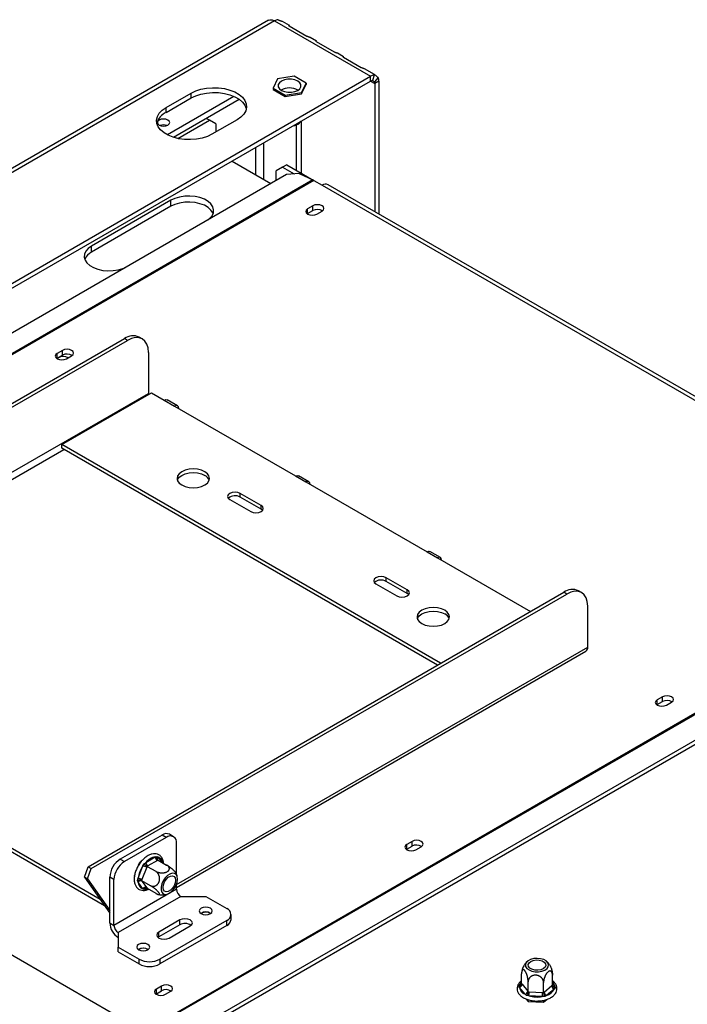
# Model space of a CAD drawing. Units: millimetres. Extents: x 4 to 265, y 3 to 200.
# Drawn here: x 177 to 192, y 72 to 95 of the extents above; entities that cross this region are included whole.
import ezdxf

# ---------------------------------------------------------------- set-up
doc = ezdxf.new("R2010")
doc.units = ezdxf.units.MM

msp = doc.modelspace()

# ---------------------------------------------------------------- linework, layer by layer
at = {"color": 7, "linetype": 'Continuous', "lineweight": 25}
for p, q in [((182.185, 94.68), (159.864, 81.794)), ((182.319, 94.666), (184.487, 93.415)), ((182.653, 94.564), (182.499, 94.653)), ((182.648, 94.556), (183.049, 94.324)), ((183.265, 94.21), (183.124, 94.292)), ((183.261, 94.202), (183.662, 93.97)), ((183.878, 93.856), (183.737, 93.938)), ((183.874, 93.848), (184.275, 93.617)), ((163.241, 81.149), (184.487, 93.415)), ((182.758, 93.417), (182.386, 93.359)), ((183.03, 93.26), (182.758, 93.417)), ((184.574, 93.455), (184.349, 93.584)), ((184.487, 93.306), (184.487, 93.415)), ((184.566, 93.44), (184.527, 93.318)), ((163.335, 81.095), (184.487, 93.306)), ((182.386, 93.359), (182.286, 93.145)), ((182.93, 93.045), (183.03, 93.26)), ((182.93, 93.018), (183.03, 93.233)), ((183.03, 93.26), (183.03, 93.233)), ((184.658, 93.387), (184.573, 93.292)), ((184.676, 93.306), (184.581, 93.251)), ((184.581, 93.251), (184.581, 90.358)), ((184.676, 93.306), (184.676, 90.304)), ((179.867, 92.707), (180.433, 93.034)), ((181.4, 92.96), (179.897, 92.092)), ((180.433, 92.925), (180.433, 93.034)), ((182.286, 93.145), (182.559, 92.988)), ((182.286, 93.145), (182.286, 93.118)), ((182.286, 93.118), (182.559, 92.96)), ((182.559, 92.988), (182.93, 93.045)), ((182.559, 92.96), (182.93, 93.018)), ((182.559, 92.988), (182.559, 92.96)), ((182.842, 93.104), (182.849, 93.1)), ((182.93, 93.045), (182.93, 93.018)), ((179.867, 92.598), (180.433, 92.925)), ((181.52, 92.893), (180.035, 92.036)), ((179.867, 92.598), (179.867, 92.707)), ((180.132, 92.01), (180.848, 92.424)), ((180.848, 92.424), (180.777, 92.465)), ((180.989, 92.342), (180.848, 92.424)), ((181.47, 92.435), (180.905, 92.108)), ((180.989, 92.342), (180.989, 92.157)), ((182.804, 92.314), (182.804, 91.294)), ((182.922, 92.402), (182.922, 91.226)), ((181.362, 91.501), (182.237, 90.996)), ((182.592, 91.417), (182.498, 91.362)), ((182.592, 91.417), (183.202, 91.065)), ((182.589, 91.199), (164.652, 80.844)), ((182.498, 91.362), (182.356, 91.281)), ((182.356, 91.065), (182.356, 91.281)), ((182.498, 91.362), (182.762, 91.21)), ((182.871, 91.216), (182.589, 91.199)), ((182.871, 91.216), (183.185, 91.073)), ((183.185, 91.073), (164.965, 80.555)), ((183.205, 91.063), (164.985, 80.545)), ((183.205, 91.063), (183.394, 90.954)), ((183.394, 90.954), (197.748, 82.668)), ((197.881, 82.681), (183.527, 90.967)), ((179.976, 90.614), (178.185, 89.58)), ((179.976, 90.478), (179.976, 90.614)), ((179.976, 90.478), (178.185, 89.444)), ((183.057, 90.308), (183.066, 90.313)), ((183.184, 90.49), (183.066, 90.422)), ((183.066, 90.313), (183.066, 90.422)), ((183.066, 90.313), (183.184, 90.381)), ((183.184, 90.381), (183.184, 90.49)), ((183.273, 90.302), (183.391, 90.37)), ((183.389, 90.369), (183.389, 90.383)), ((183.398, 90.377), (183.398, 90.375)), ((178.185, 89.444), (178.185, 89.58)), ((168.184, 81.29), (178.927, 87.491)), ((168.255, 81.249), (178.998, 87.451)), ((178.998, 87.451), (178.927, 87.491)), ((179.331, 87.484), (179.26, 87.524)), ((177.527, 87.224), (177.409, 87.156)), ((177.527, 87.116), (177.527, 87.224)), ((179.469, 87.178), (179.469, 86.253)), ((177.4, 87.042), (177.409, 87.048)), ((177.409, 87.048), (177.409, 87.156)), ((177.409, 87.048), (177.527, 87.116)), ((177.616, 87.037), (177.734, 87.105)), ((169.098, 80.266), (179.469, 86.253)), ((177.513, 85.096), (179.54, 86.267)), ((179.54, 86.267), (179.823, 86.103)), ((179.823, 86.103), (180.058, 85.967)), ((180.125, 85.974), (179.889, 86.11)), ((180.058, 85.967), (182.793, 84.389)), ((186.069, 80.157), (177.513, 85.096)), ((177.513, 85.015), (177.513, 85.096)), ((185.998, 80.116), (177.513, 85.015)), ((182.793, 84.389), (183.028, 84.253)), ((183.095, 84.259), (182.859, 84.395)), ((183.028, 84.253), (185.762, 82.674)), ((181.308, 83.858), (181.779, 83.586)), ((182.015, 83.722), (181.543, 83.994)), ((181.543, 83.913), (181.543, 83.994)), ((182.015, 83.64), (181.543, 83.913)), ((182.015, 83.64), (182.015, 83.722)), ((182.048, 83.613), (182.015, 83.64)), ((197.936, 82.559), (179.717, 72.041)), ((197.956, 82.546), (179.736, 72.028)), ((185.762, 82.674), (185.998, 82.538)), ((186.065, 82.545), (185.829, 82.681)), ((185.998, 82.538), (188.096, 81.327)), ((215.303, 51.095), (161.195, 82.33)), ((198.27, 82.147), (180.333, 71.792)), ((185.315, 81.817), (184.843, 82.089)), ((184.843, 82.008), (184.843, 82.089)), ((198.26, 82.044), (180.323, 71.689)), ((184.607, 81.953), (185.079, 81.681)), ((185.315, 81.736), (184.843, 82.008)), ((178.107, 75.561), (188.85, 81.763)), ((178.178, 75.52), (188.921, 81.722)), ((185.315, 81.736), (185.315, 81.817)), ((185.348, 81.708), (185.315, 81.736)), ((188.921, 81.722), (188.85, 81.763)), ((189.254, 81.755), (189.183, 81.796)), ((189.392, 80.525), (189.392, 81.45)), ((180.106, 75.096), (189.351, 80.433)), ((169.169, 80.144), (178.378, 74.827)), ((169.169, 80.062), (178.475, 74.69)), ((191.08, 79.401), (190.962, 79.333)), ((191.08, 79.292), (191.08, 79.401)), ((190.953, 79.218), (190.962, 79.224)), ((190.962, 79.224), (190.962, 79.333)), ((190.962, 79.224), (191.08, 79.292)), ((191.169, 79.213), (191.287, 79.281)), ((179.776, 76.279), (178.833, 75.735)), ((179.87, 76.225), (179.776, 76.279)), ((180.036, 76.241), (179.942, 76.296)), ((179.87, 76.225), (178.927, 75.681)), ((180.106, 75.377), (180.106, 76.089)), ((185.423, 76.135), (185.305, 76.067)), ((185.305, 75.958), (185.305, 76.067)), ((185.423, 76.026), (185.423, 76.135)), ((185.296, 75.953), (185.305, 75.958)), ((185.305, 75.958), (185.423, 76.026)), ((185.513, 75.947), (185.63, 76.015)), ((178.833, 75.735), (178.927, 75.681)), ((179.248, 75.597), (179.275, 75.666)), ((179.275, 75.666), (179.314, 75.689)), ((179.275, 75.666), (179.288, 75.658)), ((179.343, 75.581), (179.37, 75.63)), ((179.37, 75.63), (179.409, 75.662)), ((179.409, 75.662), (179.624, 75.786)), ((179.671, 75.705), (179.456, 75.581)), ((179.624, 75.786), (179.661, 75.798)), ((179.661, 75.798), (179.689, 75.78)), ((179.687, 75.714), (179.671, 75.705)), ((179.687, 75.714), (179.881, 75.602)), ((178.025, 75.33), (178.107, 75.561)), ((178.096, 75.289), (178.178, 75.52)), ((178.107, 75.561), (178.178, 75.52)), ((179.236, 75.304), (179.343, 75.581)), ((179.431, 75.55), (179.324, 75.273)), ((179.439, 75.571), (179.431, 75.55)), ((179.456, 75.581), (179.439, 75.571)), ((179.439, 75.571), (179.633, 75.46)), ((178.096, 75.289), (178.025, 75.33)), ((178.025, 75.33), (178.597, 74.516)), ((178.096, 75.289), (178.597, 74.575)), ((178.691, 75.272), (178.597, 75.327)), ((178.597, 74.293), (178.597, 75.327)), ((178.691, 74.238), (178.691, 75.272)), ((179.151, 75.347), (179.157, 75.364)), ((179.151, 75.347), (179.155, 75.345)), ((179.224, 75.255), (179.236, 75.304)), ((179.236, 75.217), (179.224, 75.255)), ((179.343, 75.064), (179.236, 75.217)), ((179.324, 75.273), (179.315, 75.252)), ((179.315, 75.252), (179.509, 75.14)), ((179.315, 75.252), (179.324, 75.24)), ((179.324, 75.24), (179.431, 75.087)), ((180.106, 75.055), (180.106, 75.174)), ((180.106, 75.055), (178.691, 74.238)), ((179.37, 75.048), (179.343, 75.064)), ((179.409, 75.058), (179.37, 75.048)), ((179.431, 75.087), (179.439, 75.076)), ((179.439, 75.076), (179.633, 74.964)), ((180.2, 74.891), (178.786, 74.075)), ((180.2, 74.891), (180.765, 74.891)), ((180.765, 74.891), (181.237, 74.619)), ((180.666, 74.513), (180.658, 74.507)), ((178.597, 74.293), (178.691, 74.238)), ((180.176, 74.361), (179.705, 74.088)), ((181.237, 74.347), (179.728, 73.476)), ((180.176, 74.252), (180.176, 74.361)), ((181.237, 74.238), (181.237, 74.347)), ((181.335, 74.374), (181.335, 74.483)), ((178.786, 74.075), (178.786, 73.748)), ((180.176, 74.252), (179.705, 73.98)), ((179.705, 73.98), (179.705, 74.088)), ((181.237, 74.238), (179.728, 73.367)), ((179.941, 73.952), (180.412, 74.225)), ((179.705, 73.98), (179.685, 73.966)), ((178.786, 73.748), (179.257, 73.476)), ((178.786, 73.639), (178.786, 73.748)), ((178.786, 73.639), (179.257, 73.367)), ((179.252, 73.697), (179.243, 73.691)), ((179.257, 73.367), (179.257, 73.476)), ((179.728, 73.476), (179.728, 73.367)), ((187.906, 73.211), (187.903, 73.182)), ((187.898, 72.924), (187.898, 73.147)), ((188.046, 72.74), (188.046, 72.964)), ((188.395, 72.723), (188.395, 72.946)), ((188.596, 72.888), (188.596, 73.112)), ((179.766, 72.869), (179.648, 72.801)), ((179.648, 72.692), (179.648, 72.801)), ((179.648, 72.692), (179.766, 72.76)), ((179.766, 72.76), (179.766, 72.869)), ((179.856, 72.682), (179.974, 72.75)), ((187.837, 72.872), (187.857, 72.903)), ((187.847, 72.841), (187.837, 72.872)), ((187.976, 72.682), (187.847, 72.841)), ((187.898, 72.924), (187.908, 72.912)), ((187.908, 72.912), (188.036, 72.753)), ((188.036, 72.753), (188.046, 72.74)), ((188.046, 72.74), (188.069, 72.74)), ((188.069, 72.74), (188.372, 72.724)), ((188.372, 72.724), (188.395, 72.723)), ((188.395, 72.723), (188.408, 72.734)), ((188.408, 72.734), (188.583, 72.878)), ((188.637, 72.801), (188.463, 72.658)), ((188.583, 72.878), (188.596, 72.888)), ((188.657, 72.83), (188.637, 72.801)), ((188.647, 72.863), (188.657, 72.83)), ((179.64, 72.687), (179.648, 72.692)), ((188.011, 72.656), (187.976, 72.682)), ((188.005, 72.574), (188.046, 72.523)), ((188.063, 72.647), (188.011, 72.656)), ((188.046, 72.523), (188.046, 72.561)), ((188.046, 72.523), (188.395, 72.505)), ((188.366, 72.632), (188.063, 72.647)), ((188.421, 72.635), (188.366, 72.632)), ((188.395, 72.505), (188.469, 72.567)), ((188.395, 72.505), (188.395, 72.547)), ((188.463, 72.658), (188.421, 72.635))]:
    msp.add_line(p, q, dxfattribs=at)
at = {"color": 8, "linetype": 'Continuous', "lineweight": 25}
for p, q in [((182.319, 94.666), (160.95, 82.33)), ((184.487, 93.306), (184.581, 93.251)), ((182.074, 91.09), (182.074, 91.912)), ((181.885, 91.803), (181.885, 91.199)), ((169.169, 80.144), (177.56, 84.988)), ((180.106, 75.163), (189.392, 80.525)), ((179.689, 75.78), (179.769, 75.667)), ((179.44, 75.076), (179.409, 75.058)), ((187.857, 72.903), (187.898, 72.937)), ((188.596, 72.925), (188.647, 72.863))]:
    msp.add_line(p, q, dxfattribs=at)
at = {"color": 7, "linetype": 'Continuous', "lineweight": 25, "flags": 128}
for points in [[(182.474, 93.096), (182.54, 93.069), (182.617, 93.054), (182.699, 93.054), (182.776, 93.069), (182.842, 93.096), (182.89, 93.134), (182.915, 93.179), (182.915, 93.226), (182.89, 93.27), (182.842, 93.308), (182.776, 93.336), (182.699, 93.351), (182.617, 93.351), (182.54, 93.336), (182.474, 93.308), (182.427, 93.27), (182.401, 93.226), (182.401, 93.179), (182.427, 93.134), (182.474, 93.096)], [(180.433, 93.034), (180.537, 93.083), (180.655, 93.121), (180.784, 93.146), (180.918, 93.157), (181.053, 93.153), (181.185, 93.136), (181.309, 93.104), (181.42, 93.06), (181.516, 93.005), (181.592, 92.94), (181.647, 92.869), (181.678, 92.793), (181.684, 92.715), (181.666, 92.637), (181.623, 92.563), (181.557, 92.495), (181.47, 92.435)], [(180.433, 92.925), (180.537, 92.975), (180.655, 93.013), (180.784, 93.037), (180.918, 93.048), (181.053, 93.045), (181.185, 93.027), (181.309, 92.995), (181.42, 92.951), (181.516, 92.896), (181.592, 92.831), (181.647, 92.76), (181.678, 92.684), (181.679, 92.68)], [(180.905, 92.108), (180.8, 92.058), (180.682, 92.02), (180.554, 91.996), (180.42, 91.985), (180.285, 91.988), (180.153, 92.006), (180.029, 92.038), (179.918, 92.082), (179.822, 92.137), (179.745, 92.202), (179.691, 92.273), (179.66, 92.349), (179.653, 92.427), (179.672, 92.505), (179.715, 92.579), (179.781, 92.647), (179.867, 92.707)], [(179.712, 92.427), (179.682, 92.4), (179.671, 92.369), (179.682, 92.339), (179.712, 92.312), (179.757, 92.295), (179.811, 92.289), (179.864, 92.295), (179.91, 92.312), (179.94, 92.339), (179.951, 92.369), (179.94, 92.4), (179.91, 92.427), (179.864, 92.444), (179.811, 92.45), (179.757, 92.444), (179.712, 92.427)], [(180.81, 90.172), (180.852, 90.204), (180.906, 90.265), (180.936, 90.331), (180.942, 90.4), (180.924, 90.467), (180.881, 90.531), (180.817, 90.588), (180.733, 90.637), (180.634, 90.674), (180.523, 90.699), (180.406, 90.709), (180.288, 90.706), (180.173, 90.688), (180.068, 90.657), (179.976, 90.614)], [(180.931, 90.315), (180.924, 90.331), (180.881, 90.395), (180.817, 90.452), (180.733, 90.501), (180.634, 90.538), (180.523, 90.562), (180.406, 90.573), (180.288, 90.57), (180.173, 90.552), (180.068, 90.521), (179.976, 90.478)], [(183.391, 90.37), (183.423, 90.398), (183.434, 90.43), (183.423, 90.463), (183.391, 90.49), (183.344, 90.508), (183.287, 90.515), (183.231, 90.508), (183.184, 90.49)], [(183.066, 90.422), (183.034, 90.395), (183.023, 90.362), (183.034, 90.33), (183.066, 90.302), (183.114, 90.284), (183.17, 90.278), (183.226, 90.284), (183.273, 90.302)], [(178.185, 89.58), (178.11, 89.527), (178.056, 89.466), (178.026, 89.4), (178.019, 89.331), (178.038, 89.264), (178.08, 89.2), (178.145, 89.143), (178.229, 89.094), (178.328, 89.057), (178.439, 89.032), (178.556, 89.022), (178.674, 89.025), (178.788, 89.043), (178.894, 89.074), (178.95, 89.098)], [(179.469, 87.178), (179.46, 87.279), (179.433, 87.366), (179.39, 87.435), (179.331, 87.484), (179.26, 87.51), (179.178, 87.513), (179.09, 87.493), (178.998, 87.451)], [(177.734, 87.105), (177.766, 87.132), (177.777, 87.165), (177.766, 87.197), (177.734, 87.224), (177.687, 87.243), (177.631, 87.249), (177.575, 87.243), (177.527, 87.224)], [(177.409, 87.156), (177.377, 87.129), (177.366, 87.097), (177.377, 87.064), (177.409, 87.037), (177.457, 87.018), (177.513, 87.012), (177.569, 87.018), (177.616, 87.037)], [(177.449, 87.065), (177.419, 87.039), (177.415, 87.033)], [(179.469, 86.253), (179.47, 86.236), (179.472, 86.228)], [(179.823, 86.103), (179.859, 86.116), (179.889, 86.11)], [(180.153, 85.913), (180.145, 85.95), (180.125, 85.974), (180.094, 85.98), (180.058, 85.967)], [(180.223, 84.185), (180.299, 84.151), (180.388, 84.13), (180.483, 84.123), (180.578, 84.13), (180.666, 84.151), (180.742, 84.185), (180.8, 84.229), (180.837, 84.28), (180.849, 84.334), (180.837, 84.389), (180.8, 84.44), (180.742, 84.484), (180.666, 84.518), (180.578, 84.539), (180.483, 84.546), (180.388, 84.539), (180.299, 84.518), (180.223, 84.484), (180.165, 84.44), (180.128, 84.389), (180.116, 84.334), (180.128, 84.28), (180.165, 84.229), (180.223, 84.185)], [(180.123, 84.294), (180.128, 84.308), (180.165, 84.359), (180.223, 84.402), (180.299, 84.436), (180.388, 84.457), (180.483, 84.464), (180.578, 84.457), (180.666, 84.436), (180.742, 84.402)], [(182.793, 84.389), (182.829, 84.401), (182.859, 84.395)], [(183.122, 84.198), (183.115, 84.236), (183.095, 84.259), (183.064, 84.265), (183.028, 84.253)], [(181.543, 83.994), (181.489, 84.015), (181.425, 84.022), (181.362, 84.015), (181.308, 83.994), (181.271, 83.963), (181.259, 83.926), (181.271, 83.889), (181.308, 83.858)], [(181.779, 83.586), (181.833, 83.565), (181.897, 83.558), (181.961, 83.565), (182.015, 83.586), (182.051, 83.617), (182.064, 83.654), (182.051, 83.691), (182.015, 83.722)], [(185.762, 82.674), (185.798, 82.687), (185.829, 82.681)], [(186.092, 82.484), (186.085, 82.521), (186.065, 82.545), (186.034, 82.551), (185.998, 82.538)], [(184.843, 82.089), (184.789, 82.11), (184.725, 82.117), (184.661, 82.11), (184.607, 82.089), (184.571, 82.058), (184.559, 82.021), (184.571, 81.984), (184.607, 81.953)], [(185.079, 81.681), (185.133, 81.66), (185.197, 81.653), (185.26, 81.66), (185.315, 81.681), (185.351, 81.712), (185.363, 81.749), (185.351, 81.786), (185.315, 81.817)], [(189.392, 81.45), (189.383, 81.551), (189.356, 81.638), (189.313, 81.706), (189.254, 81.755), (189.183, 81.782), (189.101, 81.785), (189.013, 81.765), (188.921, 81.722)], [(185.645, 81.055), (185.72, 81.022), (185.809, 81), (185.904, 80.993), (185.999, 81), (186.087, 81.022), (186.163, 81.055), (186.221, 81.099), (186.258, 81.15), (186.27, 81.205), (186.258, 81.26), (186.221, 81.311), (186.163, 81.355), (186.087, 81.388), (185.999, 81.409), (185.904, 81.417), (185.809, 81.409), (185.72, 81.388), (185.645, 81.355), (185.586, 81.311), (185.55, 81.26), (185.537, 81.205), (185.55, 81.15), (185.586, 81.099), (185.645, 81.055)], [(185.544, 81.164), (185.55, 81.178), (185.586, 81.229), (185.645, 81.273), (185.72, 81.307), (185.809, 81.328), (185.904, 81.335), (185.999, 81.328), (186.087, 81.307), (186.163, 81.273)], [(191.287, 79.281), (191.319, 79.308), (191.33, 79.341), (191.319, 79.373), (191.287, 79.401), (191.24, 79.419), (191.184, 79.425), (191.127, 79.419), (191.08, 79.401)], [(190.962, 79.333), (190.93, 79.305), (190.919, 79.273), (190.93, 79.24), (190.962, 79.213), (191.01, 79.194), (191.066, 79.188), (191.122, 79.194), (191.169, 79.213)], [(185.305, 76.067), (185.273, 76.039), (185.262, 76.007), (185.273, 75.975), (185.305, 75.947), (185.353, 75.929), (185.409, 75.922), (185.465, 75.929), (185.513, 75.947)], [(185.63, 76.015), (185.662, 76.043), (185.673, 76.075), (185.662, 76.107), (185.63, 76.135), (185.583, 76.153), (185.527, 76.16), (185.471, 76.153), (185.423, 76.135)], [(179.848, 74.938), (179.899, 74.944), (179.954, 74.971), (180.008, 75.017), (180.056, 75.076), (180.094, 75.145), (180.118, 75.216), (180.126, 75.284), (180.118, 75.343), (180.094, 75.387), (180.056, 75.412), (180.008, 75.416), (179.954, 75.399), (179.899, 75.362), (179.848, 75.309), (179.804, 75.244), (179.773, 75.174), (179.757, 75.103), (179.757, 75.039), (179.773, 74.988), (179.804, 74.953), (179.848, 74.938)], [(180.011, 75.359), (180.049, 75.345), (180.073, 75.31), (180.082, 75.259), (180.073, 75.198), (180.049, 75.135), (180.011, 75.077), (179.965, 75.031), (179.916, 75.002), (179.87, 74.995), (179.832, 75.01), (179.808, 75.045), (179.799, 75.096), (179.808, 75.156), (179.832, 75.22), (179.87, 75.278), (179.916, 75.324), (179.965, 75.352), (180.011, 75.359)], [(180.869, 74.625), (180.822, 74.643), (180.765, 74.649), (180.709, 74.643), (180.662, 74.625), (180.63, 74.597), (180.619, 74.565), (180.63, 74.532), (180.662, 74.505), (180.709, 74.487), (180.765, 74.48), (180.822, 74.487), (180.869, 74.505), (180.901, 74.532), (180.912, 74.565), (180.901, 74.597), (180.869, 74.625)], [(180.412, 74.225), (180.448, 74.256), (180.461, 74.293), (180.448, 74.329), (180.412, 74.361), (180.358, 74.381), (180.294, 74.389), (180.23, 74.381), (180.176, 74.361)], [(179.705, 74.088), (179.669, 74.057), (179.656, 74.02), (179.669, 73.984), (179.705, 73.952), (179.759, 73.932), (179.823, 73.924), (179.886, 73.932), (179.941, 73.952)], [(179.455, 73.808), (179.407, 73.827), (179.351, 73.833), (179.295, 73.827), (179.248, 73.808), (179.216, 73.781), (179.205, 73.748), (179.216, 73.716), (179.248, 73.688), (179.295, 73.67), (179.351, 73.664), (179.407, 73.67), (179.455, 73.688), (179.487, 73.716), (179.498, 73.748), (179.487, 73.781), (179.455, 73.808)], [(188.398, 73.466), (188.328, 73.486), (188.25, 73.493), (188.173, 73.487), (188.102, 73.468), (188.044, 73.438), (188.004, 73.399), (187.985, 73.355), (187.99, 73.31), (188.018, 73.268), (188.066, 73.232), (188.13, 73.206), (188.205, 73.192), (188.283, 73.192), (188.358, 73.204), (188.423, 73.229), (188.473, 73.264), (188.502, 73.306), (188.509, 73.351), (188.493, 73.395), (188.454, 73.435), (188.398, 73.466)], [(188.132, 73.247), (188.083, 73.276), (188.054, 73.312), (188.048, 73.352), (188.066, 73.391), (188.106, 73.423), (188.163, 73.446), (188.23, 73.457), (188.299, 73.453), (188.362, 73.436), (188.411, 73.408), (188.44, 73.372), (188.446, 73.332), (188.428, 73.293), (188.388, 73.26), (188.332, 73.237), (188.264, 73.227), (188.195, 73.23), (188.132, 73.247)], [(179.648, 72.801), (179.616, 72.774), (179.605, 72.741), (179.616, 72.709), (179.648, 72.682), (179.696, 72.663), (179.752, 72.657), (179.808, 72.663), (179.856, 72.682)], [(179.974, 72.75), (180.005, 72.777), (180.016, 72.809), (180.005, 72.842), (179.974, 72.869), (179.926, 72.888), (179.87, 72.894), (179.814, 72.888), (179.766, 72.869)]]:
    msp.add_lwpolyline(points, dxfattribs=at)
at = {"color": 8, "linetype": 'Continuous', "lineweight": 25, "flags": 128}
msp.add_lwpolyline([(179.454, 75.068), (179.435, 75.062), (179.409, 75.058)], dxfattribs=at)
at = {"color": 7, "linetype": 'Continuous', "lineweight": 25}
for centre, radius, start, end in [((182.411, 94.516), 0.176, 94.255, 121.5437), ((184.58, 93.264), 0.176, 94.255, 121.5437), ((184.533, 93.23), 0.0882, 94.255, 121.5437), ((184.493, 93.254), 0.0882, 358.454, 25.7377), ((184.499, 93.31), 0.176, 358.454, 25.7377), ((182.658, 92.765), 0.386, 61.5806, 119.6658), ((180.039, 92.241), 0.397, 115.6296, 163.4992), ((179.811, 92.089), 0.226, 70.4682, 109.5318), ((182.694, 92.586), 0.294, 278.5874, 309.1358), ((183.089, 90.862), 0.232, 59.9292, 65.4137), ((183.472, 90.845), 0.134, 65.6929, 125.6176), ((183.287, 90.192), 0.215, 58.9572, 118.7023), ((178.333, 89.151), 0.328, 116.7934, 156.7118), ((179.122, 87.219), 0.335, 65.6929, 125.6176), ((177.548, 86.883), 0.207, 58.3856, 118.4631), ((177.63, 86.927), 0.215, 58.3388, 118.7796), ((180.654, 84.22), 0.202, 21.2529, 64.1853), ((181.428, 83.714), 0.229, 59.7176, 131.8429), ((184.727, 81.81), 0.229, 59.7176, 131.8429), ((189.045, 81.49), 0.335, 65.6929, 125.6176), ((186.075, 81.091), 0.202, 21.2529, 64.1853), ((189.294, 80.514), 0.0986, 305.0133, 6.2988), ((191.183, 79.104), 0.215, 58.3388, 118.7796), ((179.873, 76.143), 0.168, 65.6929, 125.6176), ((179.962, 76.112), 0.146, 350.786, 129.2033), ((185.526, 75.838), 0.215, 58.3388, 118.7796), ((179.109, 75.304), 0.512, 122.6055, 177.3945), ((179.203, 75.249), 0.512, 122.6055, 177.3945), ((179.691, 75.422), 0.37, 100.4127, 139.582), ((179.511, 75.667), 0.102, 182.6055, 237.3945), ((179.726, 75.791), 0.102, 182.6055, 237.3945), ((179.859, 75.222), 0.628, 145.1202, 172.4684), ((179.305, 75.329), 0.254, 60.1095, 81.2221), ((179.197, 75.052), 0.254, 60.1095, 81.2221), ((179.294, 75.174), 0.0724, 66.028, 143.9743), ((179.405, 75.221), 0.169, 181.6195, 248.5818), ((179.402, 75.021), 0.0724, 66.028, 143.9743), ((180.31, 75.064), 0.205, 182.6055, 237.3945), ((180.765, 74.333), 0.21, 57.6052, 122.3948), ((180.765, 74.331), 0.207, 58.4307, 118.4584), ((181.185, 74.483), 0.146, 290.7834, 69.2166), ((179.006, 74.311), 0.41, 182.6055, 237.3945), ((180.293, 74.04), 0.242, 55.0725, 118.8293), ((181.168, 74.391), 0.168, 294.3747, 354.3052), ((178.896, 74.247), 0.205, 182.6055, 237.3945), ((179.351, 73.517), 0.21, 57.6052, 122.3948), ((179.351, 73.515), 0.207, 58.4167, 118.4599), ((179.493, 73.931), 0.512, 242.6097, 297.3903), ((179.493, 73.822), 0.512, 242.6097, 297.3903), ((179.869, 72.572), 0.215, 58.3388, 118.7796), ((187.828, 72.919), 0.0803, 284.0811, 354.8849), ((188.059, 72.88), 0.215, 190.4926, 247.3669), ((187.956, 72.76), 0.0803, 284.0811, 354.8849), ((187.328, 72.739), 0.741, 352.8219, 0.0107), ((187.631, 72.724), 0.741, 352.8219, 0.0107), ((188.498, 72.74), 0.0897, 183.904, 247.1313), ((188.385, 72.93), 0.283, 285.9866, 333.0213), ((188.672, 72.884), 0.0897, 183.904, 247.1313), ((188.248, 73.289), 0.668, 253.9844, 280.233)]:
    msp.add_arc(centre, radius, start, end, dxfattribs=at)
at = {"color": 8, "linetype": 'Continuous', "lineweight": 25}
for centre, radius, start, end in [((179.731, 75.742), 0.0567, 137.3583, 202.253), ((179.632, 75.629), 0.162, 8.8334, 69.301), ((179.449, 75.06), 0.0407, 149.0939, 182.5347), ((188.031, 72.831), 0.189, 134.9899, 157.8501), ((188.48, 72.844), 0.168, 6.4771, 46.2601), ((187.876, 72.944), 0.0454, 244.8038, 289.3227), ((188.63, 72.911), 0.051, 231.4694, 288.5253)]:
    msp.add_arc(centre, radius, start, end, dxfattribs=at)
at = {"color": 7, "linetype": 'Continuous', "lineweight": 25}
for points, knots in [([(182.184, 94.679), (182.204, 94.686), (182.243, 94.7), (182.294, 94.678), (182.319, 94.666)], [0, 0, 0, 0, 0.499949, 1, 1, 1, 1]), ([(182.398, 94.692), (182.407, 94.688), (182.42, 94.682), (182.439, 94.675), (182.458, 94.669), (182.479, 94.662), (182.494, 94.656), (182.499, 94.653), (182.499, 94.653)], [0, 0, 0, 0, 0.248913, 0.363378, 0.476623, 0.716374, 0.999955, 1, 1, 1, 1]), ([(182.653, 94.564), (182.648, 94.566), (182.64, 94.57), (182.634, 94.57), (182.634, 94.567), (182.637, 94.564), (182.641, 94.56), (182.646, 94.557), (182.648, 94.556)], [0, 0, 0, 0, 0.303302, 0.548569, 0.658368, 0.766398, 0.878519, 1, 1, 1, 1]), ([(183.049, 94.324), (183.056, 94.321), (183.066, 94.316), (183.08, 94.31), (183.094, 94.305), (183.109, 94.299), (183.12, 94.294), (183.124, 94.292), (183.124, 94.292)], [0, 0, 0, 0, 0.25233, 0.367339, 0.480323, 0.717539, 0.997059, 1, 1, 1, 1]), ([(183.265, 94.21), (183.261, 94.212), (183.252, 94.217), (183.247, 94.216), (183.247, 94.213), (183.25, 94.21), (183.254, 94.206), (183.259, 94.203), (183.261, 94.202)], [0, 0, 0, 0, 0.303302, 0.548569, 0.658368, 0.766398, 0.878519, 1, 1, 1, 1]), ([(183.662, 93.97), (183.669, 93.967), (183.679, 93.962), (183.693, 93.957), (183.706, 93.951), (183.722, 93.945), (183.733, 93.941), (183.737, 93.938), (183.737, 93.938)], [0, 0, 0, 0, 0.25233, 0.367339, 0.480323, 0.717539, 0.997059, 1, 1, 1, 1]), ([(183.878, 93.856), (183.874, 93.859), (183.865, 93.863), (183.86, 93.862), (183.86, 93.859), (183.862, 93.856), (183.867, 93.853), (183.872, 93.85), (183.874, 93.848)], [0, 0, 0, 0, 0.3033016, 0.5485688, 0.6583677, 0.7663981, 0.8785192, 1, 1, 1, 1]), ([(184.275, 93.617), (184.282, 93.613), (184.292, 93.609), (184.306, 93.603), (184.319, 93.598), (184.335, 93.591), (184.346, 93.587), (184.349, 93.584), (184.349, 93.584)], [0, 0, 0, 0, 0.25233, 0.367339, 0.480323, 0.717539, 0.997059, 1, 1, 1, 1]), ([(184.658, 93.387), (184.65, 93.393), (184.639, 93.401), (184.623, 93.414), (184.609, 93.427), (184.591, 93.443), (184.573, 93.456), (184.557, 93.462), (184.55, 93.461), (184.55, 93.457), (184.554, 93.45), (184.561, 93.444), (184.566, 93.44)], [0, 0, 0, 0, 0.124424, 0.181642, 0.23825, 0.358094, 0.499848, 0.642569, 0.762794, 0.81934, 0.876343, 1, 1, 1, 1]), ([(184.573, 93.292), (184.565, 93.297), (184.552, 93.305), (184.537, 93.317), (184.53, 93.322), (184.529, 93.323)], [0, 0, 0, 0, 0.516532, 0.915939, 1, 1, 1, 1]), ([(182.878, 92.358), (182.88, 92.359), (182.894, 92.369), (182.905, 92.384), (182.914, 92.398)], [0, 0, 0, 0, 0.0807783, 1, 1, 1, 1]), ([(179.81, 75.643), (179.808, 75.663), (179.803, 75.711), (179.775, 75.769), (179.732, 75.818), (179.678, 75.849), (179.614, 75.861), (179.547, 75.853), (179.478, 75.827), (179.407, 75.783), (179.339, 75.723), (179.278, 75.649), (179.226, 75.566), (179.185, 75.478), (179.158, 75.387), (179.146, 75.299), (179.15, 75.216), (179.17, 75.146), (179.207, 75.089), (179.256, 75.048), (179.317, 75.027), (179.382, 75.027), (179.435, 75.037), (179.465, 75.053), (179.472, 75.057)], [0, 0, 0, 0, 0.038195, 0.088229, 0.131373, 0.177245, 0.221993, 0.26714, 0.314208, 0.362895, 0.412097, 0.46119, 0.510174, 0.55918, 0.608337, 0.657809, 0.707744, 0.758003, 0.801985, 0.849035, 0.894101, 0.938774, 0.984858, 1, 1, 1, 1]), ([(179.439, 75.571), (179.434, 75.574), (179.424, 75.581), (179.407, 75.594), (179.39, 75.609), (179.378, 75.621), (179.371, 75.628), (179.37, 75.63), (179.37, 75.63)], [0, 0, 0, 0, 0.2095327, 0.4184926, 0.6424952, 0.9034901, 0.9958384, 1, 1, 1, 1]), ([(179.687, 75.714), (179.682, 75.718), (179.673, 75.725), (179.664, 75.742), (179.659, 75.764), (179.659, 75.783), (179.66, 75.795), (179.661, 75.798), (179.661, 75.798)], [0, 0, 0, 0, 0.209533, 0.418493, 0.642495, 0.90349, 0.995838, 1, 1, 1, 1]), ([(179.509, 75.14), (179.513, 75.138), (179.52, 75.135), (179.531, 75.13), (179.542, 75.126), (179.554, 75.123), (179.568, 75.122), (179.582, 75.122), (179.596, 75.123), (179.61, 75.126), (179.624, 75.13), (179.637, 75.136), (179.649, 75.144), (179.661, 75.152), (179.671, 75.162), (179.681, 75.172), (179.69, 75.183), (179.697, 75.196), (179.704, 75.208), (179.709, 75.22), (179.714, 75.233), (179.717, 75.246), (179.72, 75.259), (179.721, 75.273), (179.722, 75.287), (179.722, 75.3), (179.721, 75.314), (179.719, 75.328), (179.716, 75.341), (179.713, 75.355), (179.708, 75.367), (179.703, 75.38), (179.697, 75.393), (179.689, 75.405), (179.681, 75.417), (179.672, 75.427), (179.663, 75.437), (179.654, 75.445), (179.644, 75.453), (179.636, 75.457), (179.633, 75.46)], [0, 0, 0, 0, 0.025499, 0.05112, 0.077125, 0.103263, 0.133695, 0.164351, 0.195736, 0.227385, 0.256361, 0.285568, 0.315551, 0.345824, 0.371934, 0.398259, 0.425306, 0.45262, 0.476209, 0.499983, 0.523211, 0.546617, 0.57058, 0.594731, 0.617956, 0.641339, 0.665198, 0.689211, 0.713377, 0.737689, 0.762433, 0.787317, 0.814076, 0.840999, 0.868416, 0.895998, 0.921671, 0.947473, 0.97367, 1, 1, 1, 1]), ([(179.633, 75.46), (179.637, 75.457), (179.645, 75.453), (179.658, 75.447), (179.672, 75.441), (179.687, 75.437), (179.702, 75.433), (179.718, 75.429), (179.734, 75.427), (179.751, 75.425), (179.768, 75.424), (179.785, 75.424), (179.802, 75.425), (179.818, 75.427), (179.834, 75.429), (179.848, 75.433), (179.862, 75.437), (179.88, 75.443), (179.898, 75.453), (179.915, 75.465), (179.927, 75.477), (179.936, 75.492), (179.94, 75.504), (179.942, 75.515), (179.942, 75.523), (179.941, 75.531), (179.939, 75.54), (179.935, 75.548), (179.931, 75.557), (179.925, 75.565), (179.918, 75.574), (179.909, 75.582), (179.897, 75.592), (179.887, 75.598), (179.881, 75.602)], [0, 0, 0, 0, 0.028481, 0.057133, 0.086327, 0.115709, 0.144197, 0.172869, 0.20214, 0.231627, 0.260461, 0.289523, 0.319356, 0.349477, 0.375488, 0.401953, 0.428657, 0.455866, 0.514399, 0.550373, 0.594965, 0.640298, 0.686837, 0.710369, 0.734108, 0.759563, 0.785171, 0.811007, 0.837147, 0.865096, 0.893219, 0.921876, 0.950712, 1, 1, 1, 1]), ([(179.881, 75.602), (179.884, 75.6), (179.892, 75.596), (179.905, 75.588), (179.918, 75.579), (179.931, 75.57), (179.944, 75.561), (179.957, 75.551), (179.971, 75.541), (179.984, 75.53), (179.997, 75.52), (180.01, 75.509), (180.022, 75.497), (180.034, 75.487), (180.044, 75.477), (180.054, 75.467), (180.062, 75.457), (180.073, 75.445), (180.082, 75.433), (180.088, 75.424), (180.089, 75.421), (180.089, 75.421)], [0, 0, 0, 0, 0.051552, 0.103415, 0.156258, 0.209443, 0.261007, 0.312906, 0.365889, 0.419263, 0.471454, 0.52406, 0.578059, 0.63258, 0.679661, 0.727566, 0.775903, 0.825152, 0.931102, 0.996217, 1, 1, 1, 1]), ([(180.121, 75.325), (180.121, 75.329), (180.117, 75.36), (180.106, 75.393), (180.09, 75.418), (180.088, 75.42)], [0, 0, 0, 0, 0.124256, 0.932913, 1, 1, 1, 1]), ([(179.315, 75.252), (179.31, 75.255), (179.299, 75.26), (179.278, 75.263), (179.256, 75.262), (179.237, 75.259), (179.227, 75.256), (179.224, 75.255), (179.224, 75.255)], [0, 0, 0, 0, 0.209533, 0.418493, 0.642495, 0.90349, 0.995838, 1, 1, 1, 1]), ([(179.37, 75.048), (179.37, 75.048), (179.371, 75.05), (179.378, 75.059), (179.39, 75.071), (179.407, 75.08), (179.424, 75.082), (179.434, 75.078), (179.439, 75.076)], [0, 0, 0, 0, 0.0041616, 0.0965099, 0.3575048, 0.5815074, 0.7904673, 1, 1, 1, 1]), ([(179.633, 74.964), (179.637, 74.962), (179.644, 74.958), (179.655, 74.952), (179.666, 74.947), (179.676, 74.942), (179.685, 74.939), (179.693, 74.936), (179.701, 74.934), (179.707, 74.934), (179.713, 74.934), (179.717, 74.935), (179.72, 74.937), (179.722, 74.94), (179.722, 74.944), (179.722, 74.949), (179.72, 74.954), (179.716, 74.963), (179.708, 74.974), (179.696, 74.989), (179.683, 75.004), (179.667, 75.02), (179.651, 75.035), (179.638, 75.047), (179.628, 75.056), (179.617, 75.065), (179.605, 75.074), (179.593, 75.084), (179.581, 75.093), (179.568, 75.102), (179.555, 75.111), (179.543, 75.12), (179.527, 75.13), (179.516, 75.136), (179.509, 75.14)], [0, 0, 0, 0, 0.028481, 0.057133, 0.086327, 0.115709, 0.144197, 0.172869, 0.20214, 0.231627, 0.260461, 0.289523, 0.319356, 0.349477, 0.375488, 0.401953, 0.428657, 0.455866, 0.514399, 0.550373, 0.594965, 0.640298, 0.686837, 0.710369, 0.734108, 0.759563, 0.785171, 0.811007, 0.837147, 0.865096, 0.893219, 0.921876, 0.950712, 1, 1, 1, 1]), ([(179.747, 74.928), (179.777, 74.927), (179.83, 74.925), (179.881, 74.94), (179.903, 74.946)], [0, 0, 0, 0, 0.574646, 1, 1, 1, 1]), ([(179.699, 74.936), (179.703, 74.935), (179.718, 74.93), (179.734, 74.929), (179.747, 74.928)], [0, 0, 0, 0, 0.25355, 1, 1, 1, 1]), ([(188.027, 73.423), (188.011, 73.407), (187.974, 73.373), (187.935, 73.304), (187.91, 73.248), (187.907, 73.215), (187.906, 73.211)], [0, 0, 0, 0, 0.2655329, 0.6049194, 0.9523591, 1, 1, 1, 1]), ([(188.53, 73.349), (188.525, 73.357), (188.508, 73.386), (188.484, 73.409), (188.466, 73.425)], [0, 0, 0, 0, 0.2884791, 1, 1, 1, 1]), ([(188.046, 72.964), (188.046, 72.968), (188.046, 72.978), (188.045, 72.992), (188.044, 73.008), (188.042, 73.023), (188.039, 73.039), (188.036, 73.055), (188.033, 73.072), (188.029, 73.088), (188.024, 73.104), (188.019, 73.121), (188.013, 73.137), (188.008, 73.152), (188.002, 73.165), (187.996, 73.178), (187.989, 73.189), (187.98, 73.204), (187.97, 73.218), (187.959, 73.229), (187.949, 73.236), (187.939, 73.24), (187.931, 73.239), (187.925, 73.237), (187.921, 73.234), (187.917, 73.23), (187.913, 73.225), (187.91, 73.219), (187.907, 73.211), (187.904, 73.203), (187.902, 73.193), (187.9, 73.182), (187.899, 73.167), (187.898, 73.155), (187.898, 73.147)], [0, 0, 0, 0, 0.028481, 0.057133, 0.086327, 0.115709, 0.144197, 0.172869, 0.20214, 0.231627, 0.260461, 0.289523, 0.319356, 0.349477, 0.375488, 0.401953, 0.428657, 0.455866, 0.514399, 0.550373, 0.594965, 0.640298, 0.686837, 0.710369, 0.734108, 0.759563, 0.785171, 0.811007, 0.837147, 0.865096, 0.893219, 0.921876, 0.950712, 1, 1, 1, 1]), ([(188.596, 73.112), (188.596, 73.116), (188.596, 73.124), (188.595, 73.135), (188.593, 73.146), (188.591, 73.157), (188.588, 73.168), (188.584, 73.178), (188.579, 73.187), (188.573, 73.194), (188.567, 73.2), (188.56, 73.204), (188.553, 73.207), (188.545, 73.209), (188.537, 73.209), (188.529, 73.207), (188.52, 73.204), (188.512, 73.2), (188.503, 73.195), (188.496, 73.189), (188.488, 73.182), (188.48, 73.174), (188.472, 73.165), (188.465, 73.155), (188.457, 73.145), (188.45, 73.134), (188.444, 73.123), (188.437, 73.111), (188.431, 73.098), (188.425, 73.085), (188.42, 73.072), (188.415, 73.058), (188.41, 73.044), (188.406, 73.029), (188.403, 73.014), (188.4, 72.999), (188.398, 72.985), (188.396, 72.972), (188.395, 72.959), (188.395, 72.951), (188.395, 72.946)], [0, 0, 0, 0, 0.025499, 0.05112, 0.077125, 0.103263, 0.133695, 0.164351, 0.195736, 0.227385, 0.256361, 0.285568, 0.315551, 0.345824, 0.371934, 0.398259, 0.425306, 0.45262, 0.476209, 0.499983, 0.523211, 0.546617, 0.57058, 0.594731, 0.617956, 0.641339, 0.665198, 0.689211, 0.713377, 0.737689, 0.762433, 0.787317, 0.814076, 0.840999, 0.868416, 0.895998, 0.921671, 0.947473, 0.97367, 1, 1, 1, 1]), ([(188.531, 73.35), (188.532, 73.349), (188.537, 73.342), (188.545, 73.327), (188.555, 73.305), (188.563, 73.285), (188.569, 73.269), (188.573, 73.255), (188.577, 73.241), (188.581, 73.227), (188.584, 73.212), (188.587, 73.197), (188.59, 73.182), (188.592, 73.166), (188.594, 73.151), (188.596, 73.133), (188.596, 73.12), (188.596, 73.112)], [0, 0, 0, 0, 0.027037, 0.12353, 0.221628, 0.322336, 0.373259, 0.424627, 0.47971, 0.535125, 0.591032, 0.647597, 0.708077, 0.768933, 0.830945, 0.893345, 1, 1, 1, 1]), ([(187.888, 72.982), (187.877, 72.973), (187.848, 72.947), (187.815, 72.898), (187.795, 72.836), (187.797, 72.774), (187.82, 72.714), (187.862, 72.66), (187.92, 72.613), (187.995, 72.575), (188.082, 72.547), (188.176, 72.531), (188.274, 72.529), (188.371, 72.539), (188.462, 72.561), (188.544, 72.595), (188.613, 72.641), (188.662, 72.695), (188.692, 72.755), (188.701, 72.818), (188.687, 72.881), (188.653, 72.937), (188.622, 72.973), (188.598, 72.988), (188.596, 72.99)], [0, 0, 0, 0, 0.027298, 0.078032, 0.122087, 0.168877, 0.214618, 0.260928, 0.309242, 0.359143, 0.409495, 0.459725, 0.509851, 0.560011, 0.610334, 0.660992, 0.712131, 0.763553, 0.808417, 0.856376, 0.902415, 0.948171, 0.995478, 1, 1, 1, 1]), ([(188.395, 72.946), (188.395, 72.951), (188.395, 72.96), (188.393, 72.974), (188.389, 72.987), (188.385, 73.001), (188.379, 73.014), (188.372, 73.027), (188.364, 73.039), (188.354, 73.051), (188.343, 73.062), (188.331, 73.073), (188.318, 73.082), (188.304, 73.091), (188.29, 73.098), (188.276, 73.104), (188.261, 73.108), (188.24, 73.113), (188.217, 73.115), (188.19, 73.114), (188.166, 73.11), (188.142, 73.102), (188.124, 73.093), (188.11, 73.084), (188.1, 73.076), (188.09, 73.068), (188.082, 73.058), (188.074, 73.048), (188.066, 73.038), (188.06, 73.026), (188.055, 73.013), (188.051, 73.001), (188.047, 72.984), (188.047, 72.972), (188.046, 72.964)], [0, 0, 0, 0, 0.028481, 0.057133, 0.086327, 0.115709, 0.144197, 0.172869, 0.20214, 0.231627, 0.260461, 0.289523, 0.319356, 0.349477, 0.375488, 0.401953, 0.428657, 0.455866, 0.514399, 0.550373, 0.594965, 0.640298, 0.686837, 0.710369, 0.734108, 0.759563, 0.785171, 0.811007, 0.837147, 0.865096, 0.893219, 0.921876, 0.950712, 1, 1, 1, 1]), ([(187.837, 72.872), (187.837, 72.872), (187.84, 72.872), (187.851, 72.874), (187.868, 72.88), (187.885, 72.892), (187.896, 72.907), (187.897, 72.918), (187.898, 72.924)], [0, 0, 0, 0, 0.004162, 0.09651, 0.357505, 0.581507, 0.790467, 1, 1, 1, 1]), ([(188.046, 72.74), (188.046, 72.734), (188.045, 72.723), (188.039, 72.702), (188.029, 72.681), (188.019, 72.666), (188.013, 72.658), (188.011, 72.656), (188.011, 72.656)], [0, 0, 0, 0, 0.209533, 0.418493, 0.642495, 0.90349, 0.995838, 1, 1, 1, 1]), ([(188.395, 72.723), (188.395, 72.717), (188.396, 72.705), (188.401, 72.684), (188.408, 72.662), (188.415, 72.646), (188.42, 72.638), (188.421, 72.636), (188.421, 72.635)], [0, 0, 0, 0, 0.209533, 0.418493, 0.642495, 0.90349, 0.995838, 1, 1, 1, 1]), ([(188.596, 72.888), (188.597, 72.883), (188.598, 72.871), (188.609, 72.856), (188.626, 72.842), (188.643, 72.834), (188.654, 72.831), (188.657, 72.83), (188.657, 72.83)], [0, 0, 0, 0, 0.209533, 0.418493, 0.642495, 0.90349, 0.995838, 1, 1, 1, 1])]:
    msp.add_open_spline(points, degree=3, knots=knots, dxfattribs=at)

doc.saveas('drawing.dxf')
